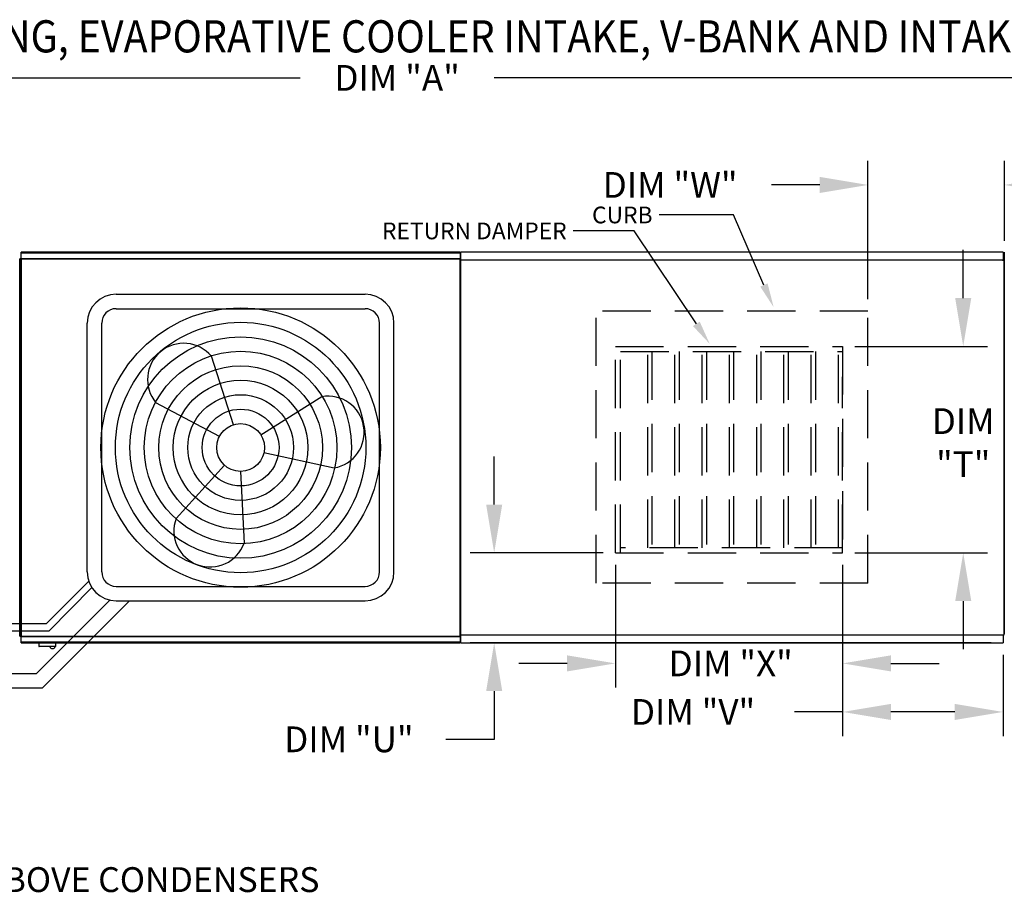
# Model space of a CAD drawing. Extents: x 5 to 1622, y -19 to 542.
# Drawn here: x 119 to 180, y 136 to 190 of the extents above; entities that cross this region are included whole.
import ezdxf

# ---------------------------------------------------------------- set-up
doc = ezdxf.new("R2010")
doc.units = 0
doc.header["$LTSCALE"] = 4
doc.header["$MEASUREMENT"] = 0
doc.linetypes.add('HIDDEN', pattern=[0.375, 0.25, -0.125])
doc.layers.get('0').update_dxf_attribs({"linetype": 'CONTINUOUS'})
doc.layers.get('Defpoints').update_dxf_attribs({"linetype": 'CONTINUOUS'})
doc.styles.add('BOLD', font='ROMAND.SHX')
doc.styles.get("Standard").update_dxf_attribs({"font": 'TXT.shx', "height": 1.6})
doc.dimstyles.new('MOD', dxfattribs={"dimscale": 1.5, "dimtxt": 1.2, "dimasz": 2, "dimexe": 1, "dimexo": 0.5, "dimgap": 1, "dimtad": 0, "dimtih": 1, "dimtoh": 1, "dimzin": 0, "dimdsep": 46, "dimtxsty": 'Standard', "dimcen": 0.09, "dimadec": 0, "dimazin": 0, "dimtfac": 1, "dimtofl": 0, "dimtmove": 0, "dimatfit": 3, "dimfxl": 1, "dimtolj": 1, "dimtzin": 0, "dimarcsym": 0})

# ---------------------------------------------------------------- blocks, each defined once
blk = doc.blocks.new('*D15')
at = {"color": 0, "lineweight": -2, "transparency": 16777216}
for p, q in [((49.689, 175.599), (49.689, 188.135)), ((234.672, 176.576), (234.672, 188.135)), ((52.689, 186.635), (136.147, 186.635)), ((231.672, 186.635), (148.214, 186.635))]:
    blk.add_line(p, q, dxfattribs=at)
at = {"color": 0, "transparency": 16777216}
for points in [[(52.689, 187.135), (52.689, 186.135), (49.689, 186.635)], [(231.672, 187.135), (231.672, 186.135), (234.672, 186.635)]]:
    blk.add_solid(points, dxfattribs=at)
at = {"layer": 'Defpoints', "color": 0, "transparency": 16777216}
for p in [(234.672, 186.635), (234.672, 175.826), (49.689, 174.849)]:
    blk.add_point(p, dxfattribs=at)
at = {"color": 0, "transparency": 16777216, "insert": (142.18, 186.635), "char_height": 1.6, "attachment_point": 5}
blk.add_mtext('\\A1;DIM "A"', dxfattribs=at)
blk = doc.blocks.new('*D16')
at = {"color": 0, "lineweight": -2, "transparency": 16777216}
for p, q in [((155.749, 156.349), (155.749, 148.723)), ((169.877, 156.349), (169.877, 148.723)), ((152.749, 150.223), (149.749, 150.223)), ((172.877, 150.223), (175.877, 150.223))]:
    blk.add_line(p, q, dxfattribs=at)
at = {"color": 0, "transparency": 16777216}
for points in [[(152.749, 150.723), (152.749, 149.723), (155.749, 150.223)], [(172.877, 150.723), (172.877, 149.723), (169.877, 150.223)]]:
    blk.add_solid(points, dxfattribs=at)
at = {"layer": 'Defpoints', "color": 0, "transparency": 16777216}
for p in [(155.749, 157.099), (169.877, 157.099), (155.749, 150.223)]:
    blk.add_point(p, dxfattribs=at)
at = {"color": 0, "transparency": 16777216, "insert": (162.918, 150.223), "char_height": 1.6, "attachment_point": 5}
blk.add_mtext('\\A1;DIM "X"', dxfattribs=at)
blk = doc.blocks.new('*D17')
at = {"color": 0, "lineweight": -2, "transparency": 16777216}
for p, q in [((177.376, 172.938), (177.376, 175.938)), ((170.627, 169.938), (178.876, 169.938)), ((170.627, 157.099), (178.876, 157.099)), ((177.376, 154.099), (177.376, 151.099))]:
    blk.add_line(p, q, dxfattribs=at)
at = {"color": 0, "transparency": 16777216}
for points in [[(176.876, 172.938), (177.876, 172.938), (177.376, 169.938)], [(176.876, 154.099), (177.876, 154.099), (177.376, 157.099)]]:
    blk.add_solid(points, dxfattribs=at)
at = {"layer": 'Defpoints', "color": 0, "transparency": 16777216}
for p in [(169.877, 169.938), (169.877, 157.099), (177.376, 157.099)]:
    blk.add_point(p, dxfattribs=at)
at = {"color": 0, "transparency": 16777216, "insert": (177.376, 163.955), "char_height": 1.6, "attachment_point": 5}
blk.add_mtext('\\A1;DIM\\P"T"', dxfattribs=at)
blk = doc.blocks.new('*D18')
at = {"color": 0, "lineweight": -2, "transparency": 16777216}
for p, q in [((148.215, 160.099), (148.215, 163.099)), ((154.999, 157.099), (146.715, 157.099)), ((179.103, 151.501), (146.715, 151.501)), ((148.215, 148.501), (148.215, 145.501)), ((148.215, 145.501), (145.215, 145.501))]:
    blk.add_line(p, q, dxfattribs=at)
at = {"color": 0, "transparency": 16777216}
for points in [[(147.715, 160.099), (148.715, 160.099), (148.215, 157.099)], [(147.715, 148.501), (148.715, 148.501), (148.215, 151.501)]]:
    blk.add_solid(points, dxfattribs=at)
at = {"layer": 'Defpoints', "color": 0, "transparency": 16777216}
for p in [(155.749, 157.099), (148.215, 151.501), (179.853, 151.501)]:
    blk.add_point(p, dxfattribs=at)
at = {"color": 0, "transparency": 16777216, "insert": (139.182, 145.501), "char_height": 1.6, "attachment_point": 5}
blk.add_mtext('\\A1;DIM "U"', dxfattribs=at)
blk = doc.blocks.new('*D19')
at = {"color": 0, "lineweight": -2, "transparency": 16777216}
for p, q in [((169.877, 156.349), (169.877, 145.705)), ((179.853, 150.751), (179.853, 145.705)), ((169.877, 147.205), (166.877, 147.205)), ((176.853, 147.205), (172.877, 147.205))]:
    blk.add_line(p, q, dxfattribs=at)
at = {"color": 0, "transparency": 16777216}
for points in [[(172.877, 147.705), (172.877, 146.705), (169.877, 147.205)], [(176.853, 147.705), (176.853, 146.705), (179.853, 147.205)]]:
    blk.add_solid(points, dxfattribs=at)
at = {"layer": 'Defpoints', "color": 0, "transparency": 16777216}
for p in [(169.877, 157.099), (179.853, 151.501), (179.853, 147.205)]:
    blk.add_point(p, dxfattribs=at)
at = {"color": 0, "transparency": 16777216, "insert": (160.577, 147.205), "char_height": 1.6, "attachment_point": 5}
blk.add_mtext('\\A1;DIM "V"', dxfattribs=at)
blk = doc.blocks.new('*D20')
at = {"color": 0, "lineweight": -2, "transparency": 16777216}
for p, q in [((171.452, 172.872), (171.452, 181.478)), ((179.933, 176.503), (179.933, 181.478)), ((168.452, 179.978), (165.452, 179.978)), ((182.933, 179.978), (185.933, 179.978))]:
    blk.add_line(p, q, dxfattribs=at)
at = {"color": 0, "transparency": 16777216}
for points in [[(168.452, 180.478), (168.452, 179.478), (171.452, 179.978)], [(182.933, 180.478), (182.933, 179.478), (179.933, 179.978)]]:
    blk.add_solid(points, dxfattribs=at)
at = {"layer": 'Defpoints', "color": 0, "transparency": 16777216}
for p in [(179.933, 179.978), (179.933, 175.753), (171.452, 172.122)]:
    blk.add_point(p, dxfattribs=at)
at = {"color": 0, "transparency": 16777216, "insert": (159.152, 179.978), "char_height": 1.6, "attachment_point": 5}
blk.add_mtext('\\A1;DIM "W"', dxfattribs=at)

msp = doc.modelspace()

# ---------------------------------------------------------------- linework, layer by layer
for p, q in [((163.087, 178.112), (158.466, 178.112)), ((164.987, 173.752), (163.087, 178.112)), ((156.928, 177.122), (153.124, 177.122)), ((160.786, 171.337), (156.928, 177.122)), ((118.76, 175.388), (118.716, 175.388)), ((118.76, 175.388), (118.803, 175.388))]:
    msp.add_line(p, q)
at = {"color": 7, "linetype": 'Continuous'}
for p, q in [((146.094, 175.793), (118.807, 175.793)), ((118.807, 175.753), (118.807, 175.793)), ((118.807, 175.753), (146.094, 175.753)), ((118.807, 175.412), (118.807, 175.753)), ((146.094, 175.793), (146.094, 175.753)), ((146.094, 175.753), (146.094, 175.412)), ((179.853, 175.793), (146.15, 175.793)), ((146.15, 175.744), (146.15, 175.793)), ((146.15, 175.322), (146.15, 175.744)), ((179.853, 175.793), (179.853, 175.744)), ((179.853, 175.744), (179.853, 175.322)), ((179.911, 175.756), (179.911, 152.101)), ((179.972, 175.756), (179.911, 175.756)), ((118.716, 151.908), (118.716, 175.388)), ((118.76, 151.908), (118.76, 175.388)), ((118.76, 175.388), (118.76, 151.906)), ((118.803, 175.388), (118.803, 151.906)), ((118.804, 175.412), (146.096, 175.412)), ((118.804, 175.412), (118.804, 175.388)), ((146.096, 175.368), (118.804, 175.368)), ((146.146, 175.293), (146.093, 175.293)), ((146.093, 175.293), (146.093, 152.001)), ((146.096, 175.388), (146.096, 175.412)), ((146.096, 175.368), (146.096, 175.388)), ((146.097, 175.388), (146.096, 175.388)), ((146.097, 151.906), (146.097, 175.388)), ((146.14, 175.388), (146.097, 175.388)), ((146.14, 151.906), (146.14, 175.388)), ((146.146, 175.293), (146.147, 175.293)), ((146.147, 175.322), (179.856, 175.322)), ((146.147, 175.322), (146.147, 175.293)), ((146.147, 175.268), (146.147, 175.293)), ((179.856, 175.293), (179.856, 175.322)), ((179.856, 175.293), (179.857, 175.293)), ((179.856, 175.268), (179.856, 175.293)), ((179.911, 175.293), (179.857, 175.293)), ((179.911, 152.001), (179.911, 175.293)), ((146.093, 153.504), (146.093, 174.391)), ((146.093, 152.955), (146.093, 153.504)), ((118.716, 151.908), (118.716, 151.908)), ((118.716, 151.908), (118.76, 151.908)), ((118.76, 151.906), (118.803, 151.906)), ((118.804, 151.906), (118.803, 151.906)), ((118.804, 151.926), (146.096, 151.926)), ((118.804, 151.926), (118.804, 151.906)), ((118.804, 151.906), (118.804, 151.883)), ((146.096, 151.883), (118.804, 151.883)), ((118.807, 151.541), (118.807, 151.883)), ((146.093, 152.001), (146.146, 152.001)), ((146.094, 151.883), (146.094, 151.541)), ((146.096, 151.926), (146.096, 151.906)), ((146.097, 151.906), (146.096, 151.906)), ((146.096, 151.883), (146.096, 151.906)), ((146.097, 151.906), (146.14, 151.906)), ((146.146, 152.001), (146.147, 152.001)), ((146.147, 152.026), (146.147, 152.001)), ((146.147, 152.001), (146.147, 151.972)), ((179.856, 151.972), (146.147, 151.972)), ((146.15, 151.551), (146.15, 151.972)), ((179.853, 151.972), (179.853, 151.551)), ((179.856, 152.026), (179.856, 152.001)), ((179.856, 151.972), (179.856, 152.001)), ((179.856, 152.001), (179.857, 152.001)), ((179.857, 152.001), (179.911, 152.001)), ((179.911, 152.101), (179.972, 152.101)), ((146.094, 151.541), (118.807, 151.541)), ((118.807, 151.501), (118.807, 151.541)), ((118.807, 151.501), (146.094, 151.501)), ((119.906, 151.501), (119.906, 151.288)), ((119.906, 151.288), (120.955, 151.288)), ((120.935, 151.268), (119.926, 151.268)), ((120.955, 151.288), (120.955, 151.501)), ((146.094, 151.541), (146.094, 151.501)), ((146.15, 151.501), (146.15, 151.551)), ((146.15, 151.501), (179.853, 151.501)), ((179.853, 151.551), (179.853, 151.501))]:
    msp.add_line(p, q, dxfattribs=at)
at = {"color": 7}
for p, q in [((124.715, 173.182), (140.185, 173.182)), ((124.715, 172.282), (140.185, 172.282)), ((122.915, 155.912), (122.915, 171.382)), ((123.815, 155.912), (123.815, 171.382)), ((141.085, 155.912), (141.085, 171.382)), ((141.985, 155.912), (141.985, 171.382)), ((131.998, 165.064), (130.637, 169.321)), ((133.71, 164.437), (137.497, 166.811)), ((131.136, 164.343), (127.187, 166.436)), ((133.903, 163.331), (138.271, 162.38)), ((131.45, 162.547), (128.442, 159.24)), ((132.45, 162.16), (132.666, 157.694)), ((120.375, 152.707), (123.008, 155.34)), ((120.555, 152.257), (123.199, 154.941)), ((124.715, 155.012), (140.185, 155.012)), ((119.758, 149.598), (124.316, 154.157)), ((120.131, 148.698), (125.544, 154.112)), ((124.715, 154.112), (140.185, 154.112)), ((92.995, 152.707), (120.375, 152.707)), ((93.174, 152.257), (120.555, 152.257)), ((92.704, 149.598), (119.758, 149.598)), ((92.704, 148.698), (120.131, 148.698))]:
    msp.add_line(p, q, dxfattribs=at)
at = {"linetype": 'HIDDEN', "ltscale": 3}
for p, q in [((171.452, 172.122), (154.552, 172.122)), ((154.552, 155.222), (154.552, 172.122)), ((171.452, 155.222), (171.452, 172.122)), ((155.749, 169.938), (169.877, 169.938)), ((169.877, 157.099), (169.877, 168.04)), ((155.749, 157.099), (169.877, 157.099)), ((171.452, 155.222), (154.552, 155.222))]:
    msp.add_line(p, q, dxfattribs=at)
at = {"color": 7, "linetype": 'HIDDEN', "ltscale": 3}
for p, q in [((155.749, 157.099), (155.749, 169.938)), ((156.065, 157.099), (156.065, 169.938)), ((156.065, 169.622), (169.877, 169.622)), ((157.76, 157.415), (157.76, 169.622)), ((158.016, 169.622), (158.016, 157.415)), ((159.454, 157.415), (159.454, 169.622)), ((159.71, 169.622), (159.71, 157.415)), ((161.149, 157.415), (161.149, 169.622)), ((161.405, 169.622), (161.405, 157.415)), ((162.843, 157.415), (162.843, 169.622)), ((163.099, 169.622), (163.099, 157.415)), ((164.538, 157.415), (164.538, 169.622)), ((164.794, 169.622), (164.794, 157.415)), ((166.232, 157.415), (166.232, 169.622)), ((166.488, 169.622), (166.488, 157.415)), ((167.927, 157.415), (167.927, 169.622)), ((168.183, 169.622), (168.183, 157.415)), ((169.621, 157.415), (169.621, 169.622)), ((169.877, 169.938), (169.877, 157.099)), ((169.877, 157.415), (156.065, 157.415))]:
    msp.add_line(p, q, dxfattribs=at)
at = {"color": 7}
for radius in [8.687, 7.787, 6.887, 5.987, 5.087, 4.187, 3.287, 2.387, 1.487]:
    msp.add_circle((132.45, 163.647), radius, dxfattribs=at)
for centre, radius, start, end in [((124.715, 171.382), 1.8, 90, 180), ((140.185, 171.382), 1.8, 0, 90), ((124.715, 171.382), 0.9, 90, 180), ((140.185, 171.382), 0.9, 0, 90), ((128.912, 167.879), 2.249, 39.89823, 219.89823), ((137.884, 164.595), 2.249, 279.89823, 99.89823), ((130.554, 158.467), 2.249, 159.89823, 339.89823), ((124.715, 155.912), 1.8, 180, 270), ((124.715, 155.912), 0.9, 180, 270), ((140.185, 155.912), 1.8, 270, 0), ((140.185, 155.912), 0.9, 270, 0)]:
    msp.add_arc(centre, radius, start, end, dxfattribs=at)
at = {"color": 7, "linetype": 'Continuous'}
for centre, radius, start, end in [((119.926, 151.288), 0.0203, 180, 270), ((120.756, 151.303), 0.162, 192.59159, 347.40841), ((120.935, 151.288), 0.0203, 270, 0)]:
    msp.add_arc(centre, radius, start, end, dxfattribs=at)
for points in [[(165.216, 173.852), (164.758, 173.653), (165.586, 172.377)], [(160.994, 171.476), (160.578, 171.198), (161.618, 170.089)]]:
    msp.add_solid(points)

# ---------------------------------------------------------------- texts
at = {"style": 'BOLD', "width": 0.9}
msp.add_text('%% MODULAR OUTDOOR DOWN DISCHARGE DIRECT FIRED RECIRCULATING HEATER WITH COOLING, EVAPORATIVE COOLER INTAKE, V-BANK AND INTAKE HOOD', height=2, dxfattribs=at).set_placement((6.614, 188.218))
at = {"color": 7, "linetype": 'Continuous'}
msp.add_text('48 IN CLEARANCE REQUIRED ABOVE CONDENSERS', height=1.54688, dxfattribs=at).set_placement((87.972, 136.003, 0.001))
for s, insert, char_height, attachment_point in [('\\A1;CURB', (158.061, 178.629), 1.04, 3), ('\\A1;RETURN DAMPER', (152.72, 177.639), 1.04, 3), ('\\A1;  ', (123.787, 172.065), 1.6, 1), ('\\A1;  ', (140.184, 164.135), 1.6, 1)]:
    msp.add_mtext(s, dxfattribs=dict(insert=insert, char_height=char_height, attachment_point=attachment_point))

# ---------------------------------------------------------------- dimensions: what is measured, and where the dimension line sits
for base, p1, p2, text, picture, middle in [((234.672, 186.635), (49.689, 174.849), (234.672, 175.826), 'DIM "A"', '*D15', (142.18, 186.635)), ((179.933, 179.978), (171.452, 172.122), (179.933, 175.753), 'DIM "W"', '*D20', (159.152, 179.978)), ((155.749, 150.223), (169.877, 157.099), (155.749, 157.099), 'DIM "X"', '*D16', (162.918, 150.223)), ((179.853, 147.205), (169.877, 157.099), (179.853, 151.501), 'DIM "V"', '*D19', (160.577, 147.205))]:
    dim = msp.add_linear_dim(base=base, p1=p1, p2=p2, text=text, dimstyle='MOD')
    dim.commit()
    dim.dimension.update_dxf_attribs({"geometry": picture, "text_midpoint": middle, "dimtype": 160})
for base, p1, p2, text, picture, middle in [((177.376, 157.099), (169.877, 169.938), (169.877, 157.099), 'DIM\\P"T"', '*D17', (177.376, 163.955)), ((148.215, 151.501), (155.749, 157.099), (179.853, 151.501), 'DIM "U"', '*D18', (139.182, 145.501))]:
    dim = msp.add_linear_dim(base=base, p1=p1, p2=p2, angle=90, text=text, dimstyle='MOD')
    dim.commit()
    dim.dimension.update_dxf_attribs({"geometry": picture, "text_midpoint": middle, "dimtype": 160})

doc.saveas('drawing.dxf')
